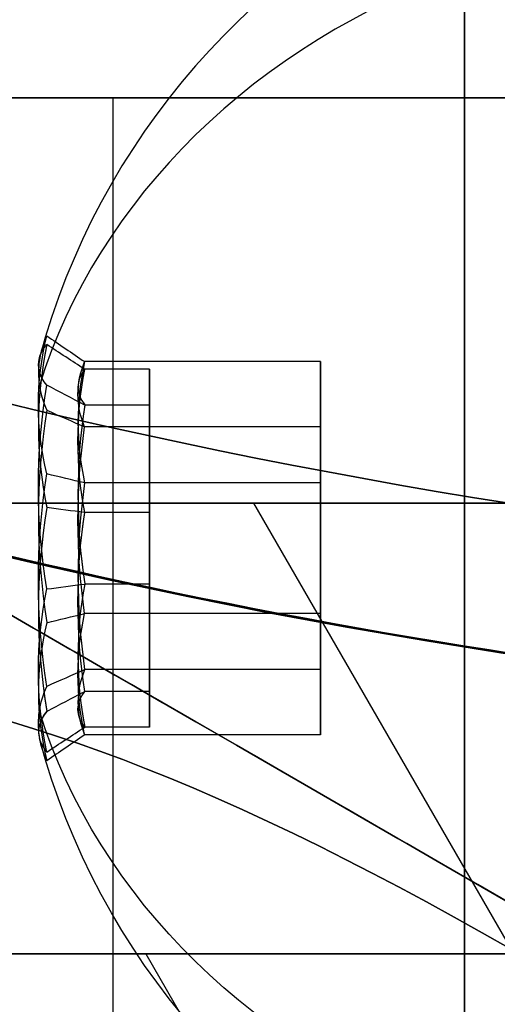
# Model space of a CAD drawing. Units: millimetres. Extents: x -1132 to 10016, y -592 to 7552.
# Drawn here: x 4132 to 4138, y 4006 to 4017 of the extents above; entities that cross this region are included whole.
import ezdxf

# ---------------------------------------------------------------- set-up
doc = ezdxf.new("R2010")
doc.units = ezdxf.units.MM

msp = doc.modelspace()

# ---------------------------------------------------------------- linework, layer by layer
msp.add_line((4133.427, 4015.692, -4414.08), (4133.427, 3515.692, -4414.08))
msp.add_line((4133.427, 4015.692, -4414.08), (4133.427, 3515.692, -4414.08))
at = {"extrusion": (4.301e-08, -0.938637, -0.344906)}
for p, q in [((4135.731, 4012.763, -2586.523), (4133.113, 4012.763, -2586.523)), ((4135.731, 4012.763, -2546.523), (4133.113, 4012.763, -2546.523)), ((4135.731, 4012.763, -2586.523), (4135.731, 4012.038, -2584.55)), ((4135.731, 4012.763, -2546.523), (4135.731, 4012.038, -2544.55)), ((4135.731, 4012.038, -2584.55), (4133.113, 4012.038, -2584.55)), ((4135.731, 4012.038, -2544.55), (4133.113, 4012.038, -2544.55))]:
    msp.add_line(p, q, dxfattribs=at)
at = {"extrusion": (3.51919e-08, -0.768016, 0.64043)}
for p, q in [((4135.731, 4012.763, -2586.523), (4133.113, 4012.763, -2586.523)), ((4135.731, 4012.763, -2546.523), (4133.113, 4012.763, -2546.523)), ((4135.731, 4011.417, -2588.138), (4135.731, 4012.763, -2586.523)), ((4135.731, 4011.417, -2548.138), (4135.731, 4012.763, -2546.523)), ((4135.731, 4011.417, -2588.138), (4133.113, 4011.417, -2588.138)), ((4135.731, 4011.417, -2548.138), (4133.113, 4011.417, -2548.138))]:
    msp.add_line(p, q, dxfattribs=at)
at = {"extrusion": (-1, -4.58218e-08, 3.63e-15)}
for p, q in [((4135.731, 4012.763, -2586.523), (4135.731, 4012.038, -2584.55)), ((4135.731, 4011.417, -2588.138), (4135.731, 4012.763, -2586.523)), ((4135.731, 4012.763, -2546.523), (4135.731, 4012.038, -2544.55)), ((4135.731, 4011.417, -2548.138), (4135.731, 4012.763, -2546.523)), ((4135.731, 4012.038, -2584.55), (4135.731, 4009.967, -2584.192)), ((4135.731, 4012.038, -2544.55), (4135.731, 4009.967, -2544.192)), ((4135.731, 4009.345, -2587.779), (4135.731, 4011.417, -2588.138)), ((4135.731, 4009.345, -2547.779), (4135.731, 4011.417, -2548.138)), ((4135.731, 4009.967, -2584.192), (4135.731, 4008.621, -2585.806)), ((4135.731, 4009.967, -2544.192), (4135.731, 4008.621, -2545.806)), ((4135.731, 4008.621, -2585.806), (4135.731, 4009.345, -2587.779)), ((4135.731, 4008.621, -2545.806), (4135.731, 4009.345, -2547.779))]:
    msp.add_line(p, q, dxfattribs=at)
at = {"extrusion": (-1.07388e-15, -0.982051, 0.188613)}
for p, q in [((4133.831, 4012.678, -2443.01), (4133.113, 4012.678, -2443.01)), ((4133.831, 4012.281, -2445.074), (4133.831, 4012.678, -2443.01)), ((4133.831, 4012.281, -2445.074), (4133.113, 4012.281, -2445.074))]:
    msp.add_line(p, q, dxfattribs=at)
at = {"extrusion": (-2.8253e-16, -0.65437, -0.756175)}
for p, q in [((4133.831, 4012.678, -2443.01), (4133.113, 4012.678, -2443.01)), ((4133.831, 4012.678, -2443.01), (4133.831, 4011.088, -2441.635)), ((4133.831, 4011.088, -2441.635), (4133.113, 4011.088, -2441.635))]:
    msp.add_line(p, q, dxfattribs=at)
at = {"extrusion": (-1.23743e-15, -0.982051, 0.188613)}
for p, q in [((4133.831, 4012.678, -2403.01), (4133.113, 4012.678, -2403.01)), ((4133.831, 4012.281, -2405.074), (4133.831, 4012.678, -2403.01)), ((4133.831, 4012.281, -2405.074), (4133.113, 4012.281, -2405.074))]:
    msp.add_line(p, q, dxfattribs=at)
at = {"extrusion": (-3.91504e-16, -0.65437, -0.756175)}
for p, q in [((4133.831, 4012.678, -2403.01), (4133.113, 4012.678, -2403.01)), ((4133.831, 4012.678, -2403.01), (4133.831, 4011.088, -2401.635)), ((4133.831, 4011.088, -2401.635), (4133.113, 4011.088, -2401.635))]:
    msp.add_line(p, q, dxfattribs=at)
at = {"extrusion": (-1, 9.99201e-16, -1.262e-15)}
for p, q in [((4133.831, 4012.678, -2443.01), (4133.831, 4011.088, -2441.635)), ((4133.831, 4012.281, -2445.074), (4133.831, 4012.678, -2443.01)), ((4133.831, 4010.295, -2445.763), (4133.831, 4012.281, -2445.074)), ((4133.831, 4011.088, -2441.635), (4133.831, 4009.102, -2442.323)), ((4133.831, 4008.706, -2444.388), (4133.831, 4010.295, -2445.763)), ((4133.831, 4009.102, -2442.323), (4133.831, 4008.706, -2444.388))]:
    msp.add_line(p, q, dxfattribs=at)
at = {"extrusion": (-1, 1.16573e-15, -1.262e-15)}
for p, q in [((4133.831, 4012.678, -2403.01), (4133.831, 4011.088, -2401.635)), ((4133.831, 4012.281, -2405.074), (4133.831, 4012.678, -2403.01)), ((4133.831, 4010.295, -2405.763), (4133.831, 4012.281, -2405.074)), ((4133.831, 4011.088, -2401.635), (4133.831, 4009.102, -2402.323)), ((4133.831, 4008.706, -2404.388), (4133.831, 4010.295, -2405.763)), ((4133.831, 4009.102, -2402.323), (4133.831, 4008.706, -2404.388))]:
    msp.add_line(p, q, dxfattribs=at)
at = {"extrusion": (-7.91355e-16, -0.327682, 0.944788)}
for p, q in [((4133.831, 4012.281, -2445.074), (4133.113, 4012.281, -2445.074)), ((4133.831, 4010.295, -2445.763), (4133.831, 4012.281, -2445.074)), ((4133.831, 4010.295, -2445.763), (4133.113, 4010.295, -2445.763))]:
    msp.add_line(p, q, dxfattribs=at)
at = {"extrusion": (-8.45925e-16, -0.327682, 0.944788)}
for p, q in [((4133.831, 4012.281, -2405.074), (4133.113, 4012.281, -2405.074)), ((4133.831, 4010.295, -2405.763), (4133.831, 4012.281, -2405.074)), ((4133.831, 4010.295, -2405.763), (4133.113, 4010.295, -2405.763))]:
    msp.add_line(p, q, dxfattribs=at)
at = {"extrusion": (7.81816e-09, -0.170621, -0.985337)}
for p, q in [((4135.731, 4012.038, -2584.55), (4133.113, 4012.038, -2584.55)), ((4135.731, 4012.038, -2544.55), (4133.113, 4012.038, -2544.55)), ((4135.731, 4012.038, -2584.55), (4135.731, 4009.967, -2584.192)), ((4135.731, 4012.038, -2544.55), (4135.731, 4009.967, -2544.192)), ((4135.731, 4009.967, -2584.192), (4133.113, 4009.967, -2584.192)), ((4135.731, 4009.967, -2544.192), (4133.113, 4009.967, -2544.192))]:
    msp.add_line(p, q, dxfattribs=at)
at = {"extrusion": (-7.81816e-09, 0.170621, 0.985337)}
for p, q in [((4135.731, 4011.417, -2588.138), (4133.113, 4011.417, -2588.138)), ((4135.731, 4011.417, -2548.138), (4133.113, 4011.417, -2548.138)), ((4135.731, 4009.345, -2587.779), (4135.731, 4011.417, -2588.138)), ((4135.731, 4009.345, -2547.779), (4135.731, 4011.417, -2548.138)), ((4135.731, 4009.345, -2587.779), (4133.113, 4009.345, -2587.779)), ((4135.731, 4009.345, -2547.779), (4133.113, 4009.345, -2547.779))]:
    msp.add_line(p, q, dxfattribs=at)
at = {"extrusion": (0.612372, 0.707107, 0.353553)}
for q in [(4121.205, 4011.192, -4414.629), (4137.842, 4006.245, -4433.552)]:
    msp.add_line((4134.986, 4011.192, -4438.499), q, dxfattribs=at)
at = {"extrusion": (0.612372, 0.707107, -0.353553)}
for p, q in [((4121.205, 4011.192, -4414.629), (4134.986, 4011.192, -4390.76)), ((4134.986, 4011.192, -4390.76), (4137.842, 4006.245, -4395.707))]:
    msp.add_line(p, q, dxfattribs=at)
at = {"extrusion": (-9.16436e-08, 1, -6.02959e-17)}
for p, q in [((4121.205, 4011.192, -4414.629), (4134.986, 4011.192, -4390.76)), ((4134.986, 4011.192, -4438.499), (4121.205, 4011.192, -4414.629)), ((4162.548, 4011.192, -4438.499), (4134.986, 4011.192, -4438.499)), ((4134.986, 4011.192, -4390.76), (4162.548, 4011.192, -4390.76))]:
    msp.add_line(p, q, dxfattribs=at)
at = {"extrusion": (-6.48018e-08, 0.707107, -0.707107)}
for q in [(4137.842, 4006.245, -4395.707), (4162.548, 4011.192, -4390.76)]:
    msp.add_line((4134.986, 4011.192, -4390.76), q, dxfattribs=at)
at = {"extrusion": (-6.48018e-08, 0.707107, 0.707107)}
for p, q in [((4162.548, 4011.192, -4438.499), (4134.986, 4011.192, -4438.499)), ((4134.986, 4011.192, -4438.499), (4137.842, 4006.245, -4433.552))]:
    msp.add_line(p, q, dxfattribs=at)
at = {"extrusion": (7.91355e-16, 0.327682, -0.944788)}
for p, q in [((4133.831, 4011.088, -2441.635), (4133.113, 4011.088, -2441.635)), ((4133.831, 4011.088, -2441.635), (4133.831, 4009.102, -2442.323)), ((4133.831, 4009.102, -2442.323), (4133.113, 4009.102, -2442.323))]:
    msp.add_line(p, q, dxfattribs=at)
at = {"extrusion": (8.45925e-16, 0.327682, -0.944788)}
for p, q in [((4133.831, 4011.088, -2401.635), (4133.113, 4011.088, -2401.635)), ((4133.831, 4011.088, -2401.635), (4133.831, 4009.102, -2402.323)), ((4133.831, 4009.102, -2402.323), (4133.113, 4009.102, -2402.323))]:
    msp.add_line(p, q, dxfattribs=at)
at = {"extrusion": (2.8253e-16, 0.65437, 0.756175)}
for p, q in [((4133.831, 4010.295, -2445.763), (4133.113, 4010.295, -2445.763)), ((4133.831, 4008.706, -2444.388), (4133.831, 4010.295, -2445.763)), ((4133.831, 4008.706, -2444.388), (4133.113, 4008.706, -2444.388))]:
    msp.add_line(p, q, dxfattribs=at)
at = {"extrusion": (3.91504e-16, 0.65437, 0.756175)}
for p, q in [((4133.831, 4010.295, -2405.763), (4133.113, 4010.295, -2405.763)), ((4133.831, 4008.706, -2404.388), (4133.831, 4010.295, -2405.763)), ((4133.831, 4008.706, -2404.388), (4133.113, 4008.706, -2404.388))]:
    msp.add_line(p, q, dxfattribs=at)
at = {"extrusion": (-3.51919e-08, 0.768016, -0.64043)}
for p, q in [((4135.731, 4009.967, -2584.192), (4133.113, 4009.967, -2584.192)), ((4135.731, 4009.967, -2544.192), (4133.113, 4009.967, -2544.192)), ((4135.731, 4009.967, -2584.192), (4135.731, 4008.621, -2585.806)), ((4135.731, 4009.967, -2544.192), (4135.731, 4008.621, -2545.806)), ((4135.731, 4008.621, -2585.806), (4133.113, 4008.621, -2585.806)), ((4135.731, 4008.621, -2545.806), (4133.113, 4008.621, -2545.806))]:
    msp.add_line(p, q, dxfattribs=at)
at = {"extrusion": (-4.301e-08, 0.938637, 0.344906)}
for p, q in [((4135.731, 4009.345, -2587.779), (4133.113, 4009.345, -2587.779)), ((4135.731, 4009.345, -2547.779), (4133.113, 4009.345, -2547.779)), ((4135.731, 4008.621, -2585.806), (4135.731, 4009.345, -2587.779)), ((4135.731, 4008.621, -2545.806), (4135.731, 4009.345, -2547.779)), ((4135.731, 4008.621, -2585.806), (4133.113, 4008.621, -2585.806)), ((4135.731, 4008.621, -2545.806), (4133.113, 4008.621, -2545.806))]:
    msp.add_line(p, q, dxfattribs=at)
at = {"extrusion": (1.07388e-15, 0.982051, -0.188613)}
for p, q in [((4133.831, 4009.102, -2442.323), (4133.113, 4009.102, -2442.323)), ((4133.831, 4009.102, -2442.323), (4133.831, 4008.706, -2444.388)), ((4133.831, 4008.706, -2444.388), (4133.113, 4008.706, -2444.388))]:
    msp.add_line(p, q, dxfattribs=at)
at = {"extrusion": (1.23743e-15, 0.982051, -0.188613)}
for p, q in [((4133.831, 4009.102, -2402.323), (4133.113, 4009.102, -2402.323)), ((4133.831, 4009.102, -2402.323), (4133.831, 4008.706, -2404.388)), ((4133.831, 4008.706, -2404.388), (4133.113, 4008.706, -2404.388))]:
    msp.add_line(p, q, dxfattribs=at)
at = {"extrusion": (-0.612372, -0.707107, -0.353553)}
for q in [(4118.813, 4006.192, -4414.629), (4136.927, 4000.759, -4435.137)]:
    msp.add_line((4133.79, 4006.192, -4440.57), q, dxfattribs=at)
at = {"extrusion": (-0.612372, -0.707107, 0.353553)}
for p, q in [((4118.813, 4006.192, -4414.629), (4133.79, 4006.192, -4388.689)), ((4133.79, 4006.192, -4388.689), (4136.927, 4000.759, -4394.122))]:
    msp.add_line(p, q, dxfattribs=at)
at = {"extrusion": (9.16436e-08, -1, 6.02959e-17)}
for p, q in [((4118.813, 4006.192, -4414.629), (4133.79, 4006.192, -4388.689)), ((4133.79, 4006.192, -4440.57), (4118.813, 4006.192, -4414.629)), ((4133.79, 4006.192, -4388.689), (4163.744, 4006.192, -4388.689)), ((4163.744, 4006.192, -4440.57), (4133.79, 4006.192, -4440.57))]:
    msp.add_line(p, q, dxfattribs=at)
at = {"extrusion": (6.48018e-08, -0.707107, -0.707107)}
for p, q in [((4133.79, 4006.192, -4440.57), (4136.927, 4000.759, -4435.137)), ((4163.744, 4006.192, -4440.57), (4133.79, 4006.192, -4440.57))]:
    msp.add_line(p, q, dxfattribs=at)
at = {"extrusion": (6.48018e-08, -0.707107, 0.707107)}
for q in [(4163.744, 4006.192, -4388.689), (4136.927, 4000.759, -4394.122)]:
    msp.add_line((4133.79, 4006.192, -4388.689), q, dxfattribs=at)
at = {"extrusion": (2.08243e-17, 2.28612e-16, -1)}
for centre in [(-4148.767, 4080.692, 2456.199), (-4148.767, 4080.692, 2391.199), (-4148.767, 4080.692, 2456.199)]:
    msp.add_arc(centre, 72, 270, 90, dxfattribs=at)
for centre, radius, start, end in [((4148.767, 4080.692, -2391.199), 72, 90, 270), ((4148.767, 4080.692, -4382.129), 72, 180.00001, 0.00001), ((4148.767, 4080.692, -4442.129), 70.357, 218.95044, 261.04957), ((4148.767, 4080.692, -2533.665), 72, 240, 270), ((4140.456, 4010.692, -2443.699), 8.125, 112.6199, 164.9419), ((4140.456, 4010.692, -2443.699), 8.125, 112.6199, 164.9419), ((4140.456, 4010.692, -2403.699), 8.125, 112.6199, 164.9419), ((4140.456, 4010.692, -2403.699), 8.125, 112.6199, 164.9419)]:
    msp.add_arc(centre, radius, start, end)
at = {"extrusion": (1.04436e-16, -6.02959e-17, -1)}
for centre, radius, start, end in [((-4148.767, 4080.692, 4447.129), 72, 179.99999, 359.99999), ((-4148.767, 4080.692, 4382.129), 72, 179.99999, 359.99999), ((-4148.767, 4080.692, 4447.129), 72, 179.99999, 359.99999), ((-4148.767, 4080.692, 4447.129), 60, 209.99999, 359.99999), ((-4148.767, 4080.692, 4442.129), 70.357, 278.95043, 321.04956), ((-4148.767, 4080.692, 4387.129), 70.357, 278.95043, 321.04956), ((-4148.767, 4080.692, 4387.129), 70.357, 278.95043, 321.04956)]:
    msp.add_arc(centre, radius, start, end, dxfattribs=at)
at = {"extrusion": (-1, -4.58218e-08, 2.21467e-15)}
for centre, start, end in [((-4010.691, -2586.165, -4137.331), 148.9521, 328.9521), ((-4010.691, -2586.165, -4137.331), 148.9521, 328.9521), ((-4010.691, -2546.165, -4137.331), 148.9521, 328.9521), ((-4010.691, -2546.165, -4137.331), 148.9521, 328.9521), ((-4010.691, -2586.165, -4137.331), 328.9521, 148.9521), ((-4010.691, -2586.165, -4137.331), 328.9521, 148.9521), ((-4010.691, -2546.165, -4137.331), 328.9521, 148.9521), ((-4010.691, -2546.165, -4137.331), 328.9521, 148.9521)]:
    msp.add_arc(centre, 7.5, start, end, dxfattribs=at)
at = {"extrusion": (-8.03121e-16, 3.07417e-16, -1)}
for centre in [(-4148.767, 4080.692, 2533.665), (-4148.767, 4080.692, 2598.665), (-4148.767, 4080.692, 2598.665)]:
    msp.add_arc(centre, 72, 270, 300, dxfattribs=at)
at = {"extrusion": (-1, 2.55351e-15, -1.262e-15)}
for start, end in [(360, 180), (360, 180), (180, 360), (180, 360)]:
    msp.add_arc((-4010.692, -2443.699, -4137.331), 7.5, start, end, dxfattribs=at)
at = {"extrusion": (-1, 2.72005e-15, -1.262e-15)}
for start, end in [(360, 180), (360, 180), (180, 360), (180, 360)]:
    msp.add_arc((-4010.692, -2403.699, -4137.331), 7.5, start, end, dxfattribs=at)
at = {"extrusion": (2.36328e-08, -0.515755, 0.856736)}
for centre in [(4140.456, 2102.276, -4284.195), (4140.456, 2102.276, -4284.195), (4140.456, 2122.906, -4249.926), (4140.456, 2122.906, -4249.926)]:
    msp.add_arc(centre, 8.125, 112.6199, 164.9419, dxfattribs=at)
at = {"extrusion": (-9.16436e-08, 1, -1.79041e-14)}
for radius, start, end in [(16.85, 182.0526, 2.0526), (16.85, 182.0526, 2.0526), (16.85, 2.0526, 182.0526), (16.85, 2.0526, 182.0526), (15.35, 182.0526, 2.0526), (15.35, 182.0526, 2.0526), (15.35, 2.0526, 182.0526), (15.35, 2.0526, 182.0526)]:
    msp.add_arc((-4148.768, -4414.629, 4015.691), radius, start, end, dxfattribs=at)
at = {"extrusion": (9.16436e-08, -1, 1.99657e-16)}
for start, end in [(180, 0), (0, 180), (180, 0), (0, 180)]:
    msp.add_arc((4148.768, -4414.629, -4015.691), 16.85, start, end, dxfattribs=at)
at = {"extrusion": (-3.51919e-08, 0.768016, -0.64043)}
for centre, radius, start, end in [((-4140.456, 582.353, 4738.607), 7.856, 351.2372, 8.7628), ((-4140.456, 582.353, 4738.607), 7.856, 351.2372, 8.7628), ((-4140.456, 613.073, 4712.99), 7.856, 351.2372, 8.7628), ((-4140.456, 613.073, 4712.99), 7.856, 351.2372, 8.7628), ((-4140.456, 582.353, 4734.714), 7.418, 351.8556, 8.1444), ((-4140.456, 582.353, 4734.714), 7.418, 351.8556, 8.1444), ((-4140.456, 613.073, 4709.097), 7.418, 351.8556, 8.1444), ((-4140.456, 613.073, 4709.097), 7.418, 351.8556, 8.1444)]:
    msp.add_arc(centre, radius, start, end, dxfattribs=at)
at = {"extrusion": (-4.301e-08, 0.938637, 0.344906)}
for centre, radius, start, end in [((-4140.456, -3810.783, 2874.673), 7.856, 351.2372, 2.9049), ((-4140.456, -3810.783, 2874.673), 7.856, 351.2372, 2.9049), ((-4140.456, -3773.237, 2888.469), 7.856, 351.2372, 2.9049), ((-4140.456, -3773.237, 2888.469), 7.856, 351.2372, 2.9049), ((-4140.456, -3810.783, 2874.673), 7.856, 2.9049, 8.7628), ((-4140.456, -3810.783, 2874.673), 7.856, 2.9049, 8.7628), ((-4140.456, -3773.237, 2888.469), 7.856, 2.9049, 8.7628), ((-4140.456, -3773.237, 2888.469), 7.856, 2.9049, 8.7628), ((-4140.456, -3810.783, 2870.779), 7.418, 351.8556, 8.1444), ((-4140.456, -3810.783, 2870.779), 7.418, 351.8556, 8.1444), ((-4140.456, -3773.237, 2884.575), 7.418, 351.8556, 8.1444), ((-4140.456, -3773.237, 2884.575), 7.418, 351.8556, 8.1444)]:
    msp.add_arc(centre, radius, start, end, dxfattribs=at)
at = {"extrusion": (2.8253e-16, 0.65437, 0.756175)}
for centre, radius, start, end in [((-4140.456, -4631.866, 778.684), 7.856, 351.2372, 8.7628), ((-4140.456, -4631.866, 778.684), 7.856, 351.2372, 8.7628), ((-4140.456, -4631.866, 774.791), 7.418, 351.8556, 8.1444), ((-4140.456, -4631.866, 774.791), 7.418, 351.8556, 8.1444)]:
    msp.add_arc(centre, radius, start, end, dxfattribs=at)
at = {"extrusion": (3.91504e-16, 0.65437, 0.756175)}
for centre, radius, start, end in [((-4140.456, -4605.692, 808.931), 7.856, 351.2372, 8.7628), ((-4140.456, -4605.692, 808.931), 7.856, 351.2372, 8.7628), ((-4140.456, -4605.692, 805.038), 7.418, 351.8556, 8.1444), ((-4140.456, -4605.692, 805.038), 7.418, 351.8556, 8.1444)]:
    msp.add_arc(centre, radius, start, end, dxfattribs=at)
at = {"extrusion": (1.07388e-15, 0.982051, -0.188613)}
for centre, radius, start, end in [((-4140.456, -1643.368, 4401.693), 7.856, 2.9049, 8.7628), ((-4140.456, -1643.368, 4401.693), 7.856, 2.9049, 8.7628), ((-4140.456, -1643.368, 4401.693), 7.856, 351.2372, 2.9049), ((-4140.456, -1643.368, 4401.693), 7.856, 351.2372, 2.9049), ((-4140.456, -1643.368, 4397.799), 7.418, 351.8556, 8.1444), ((-4140.456, -1643.368, 4397.799), 7.418, 351.8556, 8.1444)]:
    msp.add_arc(centre, radius, start, end, dxfattribs=at)
at = {"extrusion": (1.23743e-15, 0.982051, -0.188613)}
for centre, radius, start, end in [((-4140.456, -1604.086, 4394.148), 7.856, 2.9049, 8.7628), ((-4140.456, -1604.086, 4394.148), 7.856, 2.9049, 8.7628), ((-4140.456, -1604.086, 4394.148), 7.856, 351.2372, 2.9049), ((-4140.456, -1604.086, 4394.148), 7.856, 351.2372, 2.9049), ((-4140.456, -1604.086, 4390.255), 7.418, 351.8556, 8.1444), ((-4140.456, -1604.086, 4390.255), 7.418, 351.8556, 8.1444)]:
    msp.add_arc(centre, radius, start, end, dxfattribs=at)
at = {"extrusion": (4.301e-08, -0.938637, -0.344906)}
for centre, radius, start, end in [((4140.456, -3810.783, -2874.42), 7.418, 171.8556, 188.1444), ((4140.456, -3810.783, -2874.42), 7.418, 171.8556, 188.1444), ((4140.456, -3773.237, -2888.216), 7.418, 171.8556, 188.1444), ((4140.456, -3773.237, -2888.216), 7.418, 171.8556, 188.1444), ((4140.456, -3810.783, -2870.527), 7.856, 182.9049, 188.7628), ((4140.456, -3810.783, -2870.527), 7.856, 182.9049, 188.7628), ((4140.456, -3773.237, -2884.323), 7.856, 182.9049, 188.7628), ((4140.456, -3773.237, -2884.323), 7.856, 182.9049, 188.7628), ((4140.456, -3810.783, -2870.527), 7.856, 171.2372, 182.9049), ((4140.456, -3810.783, -2870.527), 7.856, 171.2372, 182.9049), ((4140.456, -3773.237, -2884.323), 7.856, 171.2372, 182.9049), ((4140.456, -3773.237, -2884.323), 7.856, 171.2372, 182.9049)]:
    msp.add_arc(centre, radius, start, end, dxfattribs=at)
at = {"extrusion": (3.51919e-08, -0.768016, 0.64043)}
for centre, radius, start, end in [((4140.456, 582.353, -4738.355), 7.418, 171.8556, 188.1444), ((4140.456, 582.353, -4738.355), 7.418, 171.8556, 188.1444), ((4140.456, 613.073, -4712.738), 7.418, 171.8556, 188.1444), ((4140.456, 613.073, -4712.738), 7.418, 171.8556, 188.1444), ((4140.456, 582.353, -4734.461), 7.856, 171.2372, 188.7628), ((4140.456, 582.353, -4734.461), 7.856, 171.2372, 188.7628), ((4140.456, 613.073, -4708.844), 7.856, 171.2372, 188.7628), ((4140.456, 613.073, -4708.844), 7.856, 171.2372, 188.7628)]:
    msp.add_arc(centre, radius, start, end, dxfattribs=at)
at = {"extrusion": (-1.07388e-15, -0.982051, 0.188613)}
for centre, radius, start, end in [((4140.456, -1643.368, -4401.44), 7.418, 171.8556, 188.1444), ((4140.456, -1643.368, -4401.44), 7.418, 171.8556, 188.1444), ((4140.456, -1643.368, -4397.547), 7.856, 171.2372, 182.9049), ((4140.456, -1643.368, -4397.547), 7.856, 171.2372, 182.9049), ((4140.456, -1643.368, -4397.547), 7.856, 182.9049, 188.7628), ((4140.456, -1643.368, -4397.547), 7.856, 182.9049, 188.7628)]:
    msp.add_arc(centre, radius, start, end, dxfattribs=at)
at = {"extrusion": (-2.8253e-16, -0.65437, -0.756175)}
for centre, radius, start, end in [((4140.456, -4631.866, -778.432), 7.418, 171.8556, 188.1444), ((4140.456, -4631.866, -778.432), 7.418, 171.8556, 188.1444), ((4140.456, -4631.866, -774.539), 7.856, 171.2372, 188.7628), ((4140.456, -4631.866, -774.539), 7.856, 171.2372, 188.7628)]:
    msp.add_arc(centre, radius, start, end, dxfattribs=at)
at = {"extrusion": (-1.23743e-15, -0.982051, 0.188613)}
for centre, radius, start, end in [((4140.456, -1604.086, -4393.895), 7.418, 171.8556, 188.1444), ((4140.456, -1604.086, -4393.895), 7.418, 171.8556, 188.1444), ((4140.456, -1604.086, -4390.002), 7.856, 171.2372, 182.9049), ((4140.456, -1604.086, -4390.002), 7.856, 171.2372, 182.9049), ((4140.456, -1604.086, -4390.002), 7.856, 182.9049, 188.7628), ((4140.456, -1604.086, -4390.002), 7.856, 182.9049, 188.7628)]:
    msp.add_arc(centre, radius, start, end, dxfattribs=at)
at = {"extrusion": (-3.91504e-16, -0.65437, -0.756175)}
for centre, radius, start, end in [((4140.456, -4605.692, -808.679), 7.418, 171.8556, 188.1444), ((4140.456, -4605.692, -808.679), 7.418, 171.8556, 188.1444), ((4140.456, -4605.692, -804.786), 7.856, 171.2372, 188.7628), ((4140.456, -4605.692, -804.786), 7.856, 171.2372, 188.7628)]:
    msp.add_arc(centre, radius, start, end, dxfattribs=at)
at = {"extrusion": (7.91355e-16, 0.327682, -0.944788)}
for centre, radius, start, end in [((-4140.456, 2988.498, 3625.081), 7.856, 351.2372, 8.7628), ((-4140.456, 2988.498, 3625.081), 7.856, 351.2372, 8.7628), ((-4140.456, 2988.498, 3621.188), 7.418, 351.8556, 8.1444), ((-4140.456, 2988.498, 3621.188), 7.418, 351.8556, 8.1444)]:
    msp.add_arc(centre, radius, start, end, dxfattribs=at)
at = {"extrusion": (8.45925e-16, 0.327682, -0.944788)}
for centre, radius, start, end in [((-4140.456, 3001.606, 3587.29), 7.856, 351.2372, 8.7628), ((-4140.456, 3001.606, 3587.29), 7.856, 351.2372, 8.7628), ((-4140.456, 3001.606, 3583.396), 7.418, 351.8556, 8.1444), ((-4140.456, 3001.606, 3583.396), 7.418, 351.8556, 8.1444)]:
    msp.add_arc(centre, radius, start, end, dxfattribs=at)
at = {"extrusion": (-7.81816e-09, 0.170621, 0.985337)}
for centre, radius, start, end in [((-4140.456, -4393.136, -1861.862), 7.856, 351.2372, 8.7628), ((-4140.456, -4393.136, -1861.862), 7.856, 351.2372, 8.7628), ((-4140.456, -4386.311, -1822.448), 7.856, 351.2372, 8.7628), ((-4140.456, -4386.311, -1822.448), 7.856, 351.2372, 8.7628), ((-4140.456, -4393.136, -1865.755), 7.418, 351.8556, 8.1444), ((-4140.456, -4393.136, -1865.755), 7.418, 351.8556, 8.1444), ((-4140.456, -4386.311, -1826.342), 7.418, 351.8556, 8.1444), ((-4140.456, -4386.311, -1826.342), 7.418, 351.8556, 8.1444)]:
    msp.add_arc(centre, radius, start, end, dxfattribs=at)
at = {"extrusion": (-7.91355e-16, -0.327682, 0.944788)}
for centre, radius, start, end in [((4140.456, 2988.498, -3624.828), 7.418, 171.8556, 188.1444), ((4140.456, 2988.498, -3624.828), 7.418, 171.8556, 188.1444), ((4140.456, 2988.498, -3620.935), 7.856, 171.2372, 188.7628), ((4140.456, 2988.498, -3620.935), 7.856, 171.2372, 188.7628)]:
    msp.add_arc(centre, radius, start, end, dxfattribs=at)
at = {"extrusion": (-8.45925e-16, -0.327682, 0.944788)}
for centre, radius, start, end in [((4140.456, 3001.606, -3587.037), 7.418, 171.8556, 188.1444), ((4140.456, 3001.606, -3587.037), 7.418, 171.8556, 188.1444), ((4140.456, 3001.606, -3583.144), 7.856, 171.2372, 188.7628), ((4140.456, 3001.606, -3583.144), 7.856, 171.2372, 188.7628)]:
    msp.add_arc(centre, radius, start, end, dxfattribs=at)
at = {"extrusion": (7.81816e-09, -0.170621, -0.985337)}
for centre, radius, start, end in [((4140.456, -4393.136, 1862.115), 7.418, 171.8556, 188.1444), ((4140.456, -4393.136, 1862.115), 7.418, 171.8556, 188.1444), ((4140.456, -4386.311, 1822.701), 7.418, 171.8556, 188.1444), ((4140.456, -4386.311, 1822.701), 7.418, 171.8556, 188.1444), ((4140.456, -4393.136, 1866.008), 7.856, 171.2372, 188.7628), ((4140.456, -4393.136, 1866.008), 7.856, 171.2372, 188.7628), ((4140.456, -4386.311, 1826.594), 7.856, 171.2372, 188.7628), ((4140.456, -4386.311, 1826.594), 7.856, 171.2372, 188.7628)]:
    msp.add_arc(centre, radius, start, end, dxfattribs=at)
at = {"extrusion": (-2.36328e-08, 0.515755, -0.856736)}
for centre in [(-4140.456, 2102.276, 4284.195), (-4140.456, 2102.276, 4284.195), (-4140.456, 2122.906, 4249.926), (-4140.456, 2122.906, 4249.926)]:
    msp.add_arc(centre, 8.125, 292.6199, 344.9419, dxfattribs=at)
at = {"extrusion": (1.262e-15, -3.74805e-17, -1)}
for centre in [(-4140.456, 4010.692, 2443.699), (-4140.456, 4010.692, 2443.699), (-4140.456, 4010.692, 2403.699), (-4140.456, 4010.692, 2403.699)]:
    msp.add_arc(centre, 8.125, 292.6199, 344.9419, dxfattribs=at)
at = {"extrusion": (-0.5, -0.866025, -7.99024e-16)}
msp.add_ellipse((4131.011, 4010.692, -2403.699), major_axis=(-22.517, 13), ratio=0.5, start_param=-0.614957, end_param=1.965587, dxfattribs=at)
at = {"extrusion": (0.5, 0.866025, 7.99024e-16)}
msp.add_ellipse((4131.011, 4010.692, -2403.699), major_axis=(-22.517, 13), ratio=0.5, start_param=4.317598, end_param=6.898142, dxfattribs=at)
at = {"extrusion": (0.5, 0.866025, 1.1074e-15)}
msp.add_ellipse((4131.011, 4010.692, -2443.699), major_axis=(-22.517, 13), ratio=0.5, start_param=5.668229, end_param=8.248773, dxfattribs=at)
at = {"extrusion": (-0.5, -0.866025, -1.1074e-15)}
msp.add_ellipse((4131.011, 4010.692, -2443.699), major_axis=(-22.517, 13), ratio=0.5, start_param=-1.965587, end_param=0.614957, dxfattribs=at)
at = {"extrusion": (-0.5, -0.866025, 1.58118e-14)}
msp.add_ellipse((4131.011, 4010.692, -2586.165), major_axis=(22.517, -13), ratio=0.5, start_param=1.17601, end_param=3.141593, dxfattribs=at)
at = {"extrusion": (-0.5, -0.866025, -9.24535e-14)}
msp.add_ellipse((4131.011, 4010.692, -2546.165), major_axis=(22.517, -13), ratio=0.5, start_param=-3.141593, end_param=-1.17601, dxfattribs=at)
at = {"extrusion": (0.5, 0.866025, 9.24535e-14)}
msp.add_ellipse((4131.011, 4010.692, -2546.165), major_axis=(22.517, -13), ratio=0.5, start_param=7.459195, end_param=9.424778, dxfattribs=at)
at = {"extrusion": (0.5, 0.866025, -1.58118e-14)}
msp.add_ellipse((4131.011, 4010.692, -2586.165), major_axis=(22.517, -13), ratio=0.5, start_param=3.141593, end_param=5.107175, dxfattribs=at)
at = {"extrusion": (-0.5, -0.866025, 9.01827e-16)}
for centre in [(4121.011, 4010.692, -2403.699), (4121.011, 4010.692, -2443.699), (4121.011, 4010.692, -2403.699), (4121.011, 4010.692, -2443.699)]:
    msp.add_ellipse(centre, major_axis=(-13.856, 8), ratio=0.5, start_param=0, end_param=3.141593, dxfattribs=at)
at = {"extrusion": (-0.5, -0.866025, -1.31862e-15)}
for centre in [(4121.011, 4010.692, -2443.699), (4121.011, 4010.692, -2403.699), (4121.011, 4010.692, -2403.699), (4121.011, 4010.692, -2443.699)]:
    msp.add_ellipse(centre, major_axis=(-13.856, 8), ratio=0.5, start_param=-3.141593, end_param=0, dxfattribs=at)
at = {"extrusion": (-0.5, -0.866025, 1.44909e-15)}
msp.add_ellipse((4121.011, 4010.692, -2586.165), major_axis=(13.856, -8), ratio=0.5, start_param=0, end_param=3.141593, dxfattribs=at)
msp.add_ellipse((4121.011, 4010.692, -2586.165), major_axis=(13.856, -8), ratio=0.5, start_param=0, end_param=3.141593, dxfattribs=at)
at = {"extrusion": (-0.5, -0.866025, -7.71353e-16)}
msp.add_ellipse((4121.011, 4010.692, -2546.165), major_axis=(13.856, -8), ratio=0.5, start_param=0, end_param=3.141593, dxfattribs=at)
msp.add_ellipse((4121.011, 4010.692, -2546.165), major_axis=(13.856, -8), ratio=0.5, start_param=0, end_param=3.141593, dxfattribs=at)
at = {"extrusion": (-0.5, -0.866025, 3.3887e-16)}
for centre in [(4121.011, 4010.692, -2586.165), (4121.011, 4010.692, -2546.165), (4121.011, 4010.692, -2586.165), (4121.011, 4010.692, -2546.165)]:
    msp.add_ellipse(centre, major_axis=(13.856, -8), ratio=0.5, start_param=-3.141593, end_param=0, dxfattribs=at)
at = {"extrusion": (0.612372, 0.707107, -0.353553)}
msp.add_ellipse((4148.767, 3987.322, -4414.629), major_axis=(18.923, -21.85, -10.925), ratio=0.707107, start_param=2.617994, end_param=3.665191, dxfattribs=at)
msp.add_ellipse((4148.767, 3987.322, -4414.629), major_axis=(18.923, -21.85, -10.925), ratio=0.707107, start_param=2.617994, end_param=3.665191, dxfattribs=at)
at = {"extrusion": (0.612372, 0.707107, 0.353553)}
msp.add_ellipse((4148.767, 3987.322, -4414.629), major_axis=(18.923, -21.85, 10.925), ratio=0.707107, start_param=2.617994, end_param=3.665191, dxfattribs=at)
msp.add_ellipse((4148.767, 3987.322, -4414.629), major_axis=(18.923, -21.85, 10.925), ratio=0.707107, start_param=2.617994, end_param=3.665191, dxfattribs=at)
for points, weights in [([(4138.331, 4000.692, -2449.804), (4110.051, 4017.019, -2459.039), (4081.195, 4033.679, -2448.596)], [1.50592744995, 1.63823422234, 1.49018364691]), ([(4138.331, 4000.692, -2397.594), (4110.051, 4017.019, -2388.358), (4081.195, 4033.679, -2398.802)], [1.54608086798, 1.68191541267, 1.52991727878]), ([(4138.331, 4000.692, -2449.804), (4110.051, 4017.019, -2459.039), (4081.195, 4033.679, -2448.596)], [1.50592744995, 1.63823422234, 1.49018364691]), ([(4138.331, 4000.692, -2397.594), (4110.051, 4017.019, -2388.358), (4081.195, 4033.679, -2398.802)], [1.54608086798, 1.68191541267, 1.52991727878]), ([(4111.517, 4016.173, -2535.507), (4124.39, 4008.74, -2535.507), (4138.331, 4000.692, -2540.059)], [1.56753561765, 1.56753561765, 1.50513020921]), ([(4111.517, 4016.173, -2596.822), (4124.39, 4008.74, -2596.822), (4138.331, 4000.692, -2592.27)], [1.56753561765, 1.56753561765, 1.50513020921]), ([(4111.517, 4016.173, -2535.507), (4124.39, 4008.74, -2535.507), (4138.331, 4000.692, -2540.059)], [1.56753561765, 1.56753561765, 1.50513020921]), ([(4111.517, 4016.173, -2596.822), (4124.39, 4008.74, -2596.822), (4138.331, 4000.692, -2592.27)], [1.56753561765, 1.56753561765, 1.50513020921]), ([(4137.821, 4011.192, -4442.129), (4126.987, 4011.192, -4440.887), (4115.094, 4011.192, -4437.066)], [1.54336100997, 1.52498134772, 1.47108871164]), ([(4137.821, 4011.192, -4387.129), (4126.987, 4011.192, -4388.372), (4115.094, 4011.192, -4392.193)], [1.54336100997, 1.52498134772, 1.47108871164]), ([(4137.821, 4011.192, -4442.129), (4126.987, 4011.192, -4440.887), (4115.094, 4011.192, -4437.066)], [1.54336100997, 1.52498134772, 1.47108871164]), ([(4137.821, 4011.192, -4387.129), (4126.987, 4011.192, -4388.372), (4115.094, 4011.192, -4392.193)], [1.54336100997, 1.52498134772, 1.47108871164]), ([(4183.78, 4006.192, -4389.732), (4148.767, 4006.192, -4378.758), (4113.755, 4006.192, -4389.732)], [1.48941667239, 1.64570072699, 1.48941667239]), ([(4183.78, 4006.192, -4439.526), (4148.767, 4006.192, -4450.501), (4113.755, 4006.192, -4439.526)], [1.53451028635, 1.69552600063, 1.53451028635]), ([(4183.78, 4006.192, -4439.526), (4148.767, 4006.192, -4450.501), (4113.755, 4006.192, -4439.526)], [1.53451028635, 1.69552600063, 1.53451028635]), ([(4183.78, 4006.192, -4389.732), (4148.767, 4006.192, -4378.758), (4113.755, 4006.192, -4389.732)], [1.48941667239, 1.64570072699, 1.48941667239])]:
    msp.add_rational_spline(points, weights, degree=2)
for points in [[(4132.692, 4013.05, -2586.573), (4132.832, 4012.954, -2586.556), (4132.972, 4012.858, -2586.54), (4133.113, 4012.763, -2586.523)], [(4132.692, 4013.05, -2586.573), (4132.832, 4012.954, -2586.556), (4132.972, 4012.858, -2586.54), (4133.113, 4012.763, -2586.523)], [(4132.692, 4013.05, -2546.573), (4132.832, 4012.954, -2546.556), (4132.972, 4012.858, -2546.54), (4133.113, 4012.763, -2546.523)], [(4132.692, 4013.05, -2546.573), (4132.832, 4012.954, -2546.556), (4132.972, 4012.858, -2546.54), (4133.113, 4012.763, -2546.523)], [(4133.113, 4012.678, -2443.01), (4132.972, 4012.769, -2442.978), (4132.832, 4012.861, -2442.946), (4132.692, 4012.953, -2442.914)], [(4133.113, 4012.678, -2443.01), (4132.972, 4012.769, -2442.978), (4132.832, 4012.861, -2442.946), (4132.692, 4012.953, -2442.914)], [(4133.113, 4012.678, -2403.01), (4132.972, 4012.769, -2402.978), (4132.832, 4012.861, -2402.946), (4132.692, 4012.953, -2402.914)], [(4133.113, 4012.678, -2403.01), (4132.972, 4012.769, -2402.978), (4132.832, 4012.861, -2402.946), (4132.692, 4012.953, -2402.914)], [(4133.113, 4012.281, -2445.074), (4132.972, 4012.355, -2445.138), (4132.832, 4012.428, -2445.201), (4132.692, 4012.502, -2445.265)], [(4133.113, 4012.281, -2445.074), (4132.972, 4012.355, -2445.138), (4132.832, 4012.428, -2445.201), (4132.692, 4012.502, -2445.265)], [(4133.113, 4012.281, -2405.074), (4132.972, 4012.355, -2405.138), (4132.832, 4012.428, -2405.201), (4132.692, 4012.502, -2405.265)], [(4133.113, 4012.281, -2405.074), (4132.972, 4012.355, -2405.138), (4132.832, 4012.428, -2405.201), (4132.692, 4012.502, -2405.265)], [(4132.692, 4012.225, -2584.326), (4132.832, 4012.162, -2584.401), (4132.972, 4012.1, -2584.476), (4133.113, 4012.038, -2584.55)], [(4132.692, 4012.225, -2584.326), (4132.832, 4012.162, -2584.401), (4132.972, 4012.1, -2584.476), (4133.113, 4012.038, -2584.55)], [(4132.692, 4012.225, -2544.326), (4132.832, 4012.162, -2544.401), (4132.972, 4012.1, -2544.476), (4133.113, 4012.038, -2544.55)], [(4132.692, 4012.225, -2544.326), (4132.832, 4012.162, -2544.401), (4132.972, 4012.1, -2544.476), (4133.113, 4012.038, -2544.55)], [(4133.113, 4011.417, -2588.138), (4132.972, 4011.45, -2588.229), (4132.832, 4011.484, -2588.32), (4132.692, 4011.517, -2588.411)], [(4133.113, 4011.417, -2588.138), (4132.972, 4011.45, -2588.229), (4132.832, 4011.484, -2588.32), (4132.692, 4011.517, -2588.411)], [(4133.113, 4011.417, -2548.138), (4132.972, 4011.45, -2548.229), (4132.832, 4011.484, -2548.32), (4132.692, 4011.517, -2548.411)], [(4133.113, 4011.417, -2548.138), (4132.972, 4011.45, -2548.229), (4132.832, 4011.484, -2548.32), (4132.692, 4011.517, -2548.411)], [(4133.113, 4011.088, -2441.635), (4132.972, 4011.106, -2441.539), (4132.832, 4011.125, -2441.444), (4132.692, 4011.143, -2441.348)], [(4133.113, 4011.088, -2441.635), (4132.972, 4011.106, -2441.539), (4132.832, 4011.125, -2441.444), (4132.692, 4011.143, -2441.348)], [(4133.113, 4011.088, -2401.635), (4132.972, 4011.106, -2401.539), (4132.832, 4011.125, -2401.444), (4132.692, 4011.143, -2401.348)], [(4133.113, 4011.088, -2401.635), (4132.972, 4011.106, -2401.539), (4132.832, 4011.125, -2401.444), (4132.692, 4011.143, -2401.348)], [(4132.692, 4010.24, -2446.049), (4132.832, 4010.259, -2445.954), (4132.972, 4010.277, -2445.858), (4133.113, 4010.295, -2445.763)], [(4132.692, 4010.24, -2446.049), (4132.832, 4010.259, -2445.954), (4132.972, 4010.277, -2445.858), (4133.113, 4010.295, -2445.763)], [(4132.692, 4010.24, -2406.049), (4132.832, 4010.259, -2405.954), (4132.972, 4010.277, -2405.858), (4133.113, 4010.295, -2405.763)], [(4132.692, 4010.24, -2406.049), (4132.832, 4010.259, -2405.954), (4132.972, 4010.277, -2405.858), (4133.113, 4010.295, -2405.763)], [(4132.692, 4009.866, -2583.918), (4132.832, 4009.9, -2584.009), (4132.972, 4009.933, -2584.1), (4133.113, 4009.967, -2584.192)], [(4132.692, 4009.866, -2583.918), (4132.832, 4009.9, -2584.009), (4132.972, 4009.933, -2584.1), (4133.113, 4009.967, -2584.192)], [(4132.692, 4009.866, -2543.918), (4132.832, 4009.9, -2544.009), (4132.972, 4009.933, -2544.1), (4133.113, 4009.967, -2544.192)], [(4132.692, 4009.866, -2543.918), (4132.832, 4009.9, -2544.009), (4132.972, 4009.933, -2544.1), (4133.113, 4009.967, -2544.192)], [(4133.113, 4009.345, -2587.779), (4132.972, 4009.283, -2587.854), (4132.832, 4009.221, -2587.928), (4132.692, 4009.159, -2588.003)], [(4133.113, 4009.345, -2587.779), (4132.972, 4009.283, -2587.854), (4132.832, 4009.221, -2587.928), (4132.692, 4009.159, -2588.003)], [(4133.113, 4009.345, -2547.779), (4132.972, 4009.283, -2547.854), (4132.832, 4009.221, -2547.928), (4132.692, 4009.159, -2548.003)], [(4133.113, 4009.345, -2547.779), (4132.972, 4009.283, -2547.854), (4132.832, 4009.221, -2547.928), (4132.692, 4009.159, -2548.003)], [(4132.692, 4008.882, -2442.132), (4132.832, 4008.955, -2442.196), (4132.972, 4009.029, -2442.26), (4133.113, 4009.102, -2442.323)], [(4132.692, 4008.882, -2442.132), (4132.832, 4008.955, -2442.196), (4132.972, 4009.029, -2442.26), (4133.113, 4009.102, -2442.323)], [(4132.692, 4008.882, -2402.132), (4132.832, 4008.955, -2402.196), (4132.972, 4009.029, -2402.26), (4133.113, 4009.102, -2402.323)], [(4132.692, 4008.882, -2402.132), (4132.832, 4008.955, -2402.196), (4132.972, 4009.029, -2402.26), (4133.113, 4009.102, -2402.323)], [(4132.692, 4008.43, -2444.483), (4132.832, 4008.522, -2444.451), (4132.972, 4008.614, -2444.419), (4133.113, 4008.706, -2444.388)], [(4132.692, 4008.43, -2444.483), (4132.832, 4008.522, -2444.451), (4132.972, 4008.614, -2444.419), (4133.113, 4008.706, -2444.388)], [(4132.692, 4008.43, -2404.483), (4132.832, 4008.522, -2404.451), (4132.972, 4008.614, -2404.419), (4133.113, 4008.706, -2404.388)], [(4132.692, 4008.43, -2404.483), (4132.832, 4008.522, -2404.451), (4132.972, 4008.614, -2404.419), (4133.113, 4008.706, -2404.388)], [(4133.113, 4008.621, -2585.806), (4132.972, 4008.525, -2585.789), (4132.832, 4008.429, -2585.773), (4132.692, 4008.333, -2585.756)], [(4133.113, 4008.621, -2585.806), (4132.972, 4008.525, -2585.789), (4132.832, 4008.429, -2585.773), (4132.692, 4008.333, -2585.756)], [(4133.113, 4008.621, -2545.806), (4132.972, 4008.525, -2545.789), (4132.832, 4008.429, -2545.773), (4132.692, 4008.333, -2545.756)], [(4133.113, 4008.621, -2545.806), (4132.972, 4008.525, -2545.789), (4132.832, 4008.429, -2545.773), (4132.692, 4008.333, -2545.756)]]:
    msp.add_open_spline(points, degree=3)

doc.saveas('drawing.dxf')
